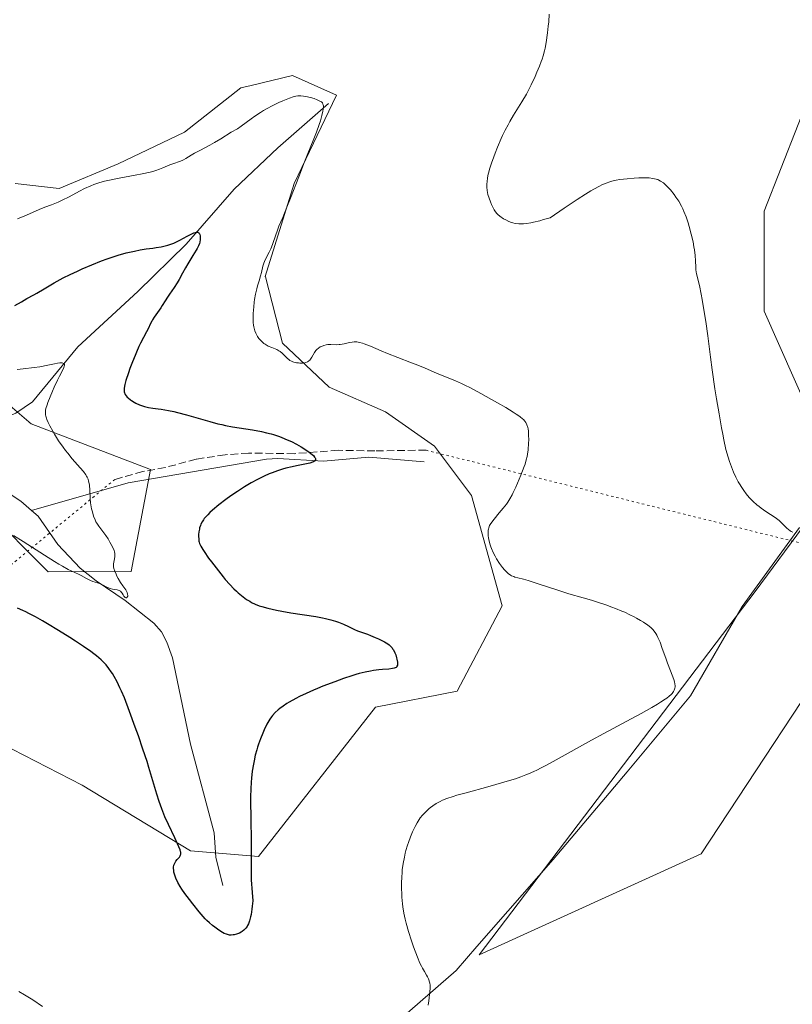
# Model space of a CAD drawing. Units: metres. Extents: x 622261 to 625747, y 4662409 to 4664783.
# Drawn here: x 624310 to 624478, y 4663220 to 4663434 of the extents above; entities that cross this region are included whole.
import ezdxf

# ---------------------------------------------------------------- set-up
doc = ezdxf.new("R2010")
doc.units = ezdxf.units.M
doc.header["$MEASUREMENT"] = 0
doc.linetypes.add('DGN Style 3', pattern=[2.307223458686699, 1.648016756204785, -0.6592067024819142])
doc.linetypes.add('DGN Style 5', pattern=[1.1536117293433497, 0.4944050268614355, -0.6592067024819142])
for name, color, linetype, lineweight in [('Arbolado forestal CxS', 92, 'Continuous', 0), ('Corriente natural lineal', 142, 'Continuous', 13), ('Cultivos herbáceos CxS', 92, 'Continuous', 0), ('Curva de nivel maestra', 30, 'Continuous', 30), ('Curva de nivel normal', 30, 'Continuous', 0), ('Espacio natural protegido', 121, 'Continuous', 13), ('Espacio natural protegido CxS', 121, 'Continuous', 0), ('Matorral CxS', 135, 'Continuous', 0), ('Municipio', 91, 'Continuous', 13), ('Municipio CxS', 4, 'Continuous', 0), ('Pastizal CxS', 92, 'Continuous', 0), ('Senda', 7, 'DGN Style 3', 0), ('Senda virtual', 7, 'DGN Style 5', 0)]:
    doc.layers.add(name, color=color, linetype=linetype, lineweight=lineweight)

# ---------------------------------------------------------------- blocks, each defined once
blk = doc.blocks.new('*U9')
at = {"layer": 'Cultivos herbáceos CxS', "color": 92, "linetype": 'Continuous', "lineweight": 0}
for points in [[(624305.7868999997, 4663276.701300001, 402.0537999999942), (624323.5629000004, 4663267.503500001, 402.5071000000025), (624347.1217, 4663253.215500001, 399.0767000000051), (624361.9861000003, 4663251.9759, 400.2590999999957), (624387.4499000004, 4663284.489700001, 401.5513999999966), (624405.1799, 4663287.974099999, 402.0464000000065), (624415.0434999998, 4663306.558700001, 403.7173999999941), (624408.2994999997, 4663330.567100001, 404.2473000000027), (624400.3004999999, 4663341.3029, 403.9888999999966), (624389.6180999996, 4663348.781099999, 404.3439000000071), (624377.3333000002, 4663354.122300001, 404.7203000000009), (624367.1847000001, 4663363.736500001, 405.4318999999959), (624363.4463000001, 4663378.158299999, 404.9165000000066), (624363.4178999999, 4663378.270500001, 404.902900000001), (624369.7153000003, 4663398.4647, 404.4475999999996), (624378.9363000002, 4663417.6843, 405.8623999999982), (624369.3214999996, 4663421.9573, 406.6184000000067), (624360.3777000001, 4663419.8277, 406.7571000000025), (624358.1048999998, 4663419.286699999, 406.7914000000019), (624345.8201000001, 4663409.6721, 406.7078000000038), (624331.3985000001, 4663402.727700001, 406.4323000000004), (624318.5795, 4663397.386700001, 406.1692000000039), (624308.9649, 4663398.454700001, 406.4351000000024)], [(624486.8903000001, 4663430.210700001, 416.3282000000036), (624472.0623000005, 4663392.490499999, 412.7835999999952), (624472.0253, 4663370.7237, 412.5647999999928), (624488.2329000002, 4663334.238299999, 412.0090999999957), (624470.0871000001, 4663309.696900001, 407.436600000001), (624410.0258999999, 4663230.5919, 406.7762999999977), (624458.3677000003, 4663252.565500001, 408.4514999999956), (624492.0607000003, 4663303.837300001, 408.2776000000013)]]:
    blk.add_polyline3d(points, dxfattribs=at)
blk = doc.blocks.new('*U10')
at = {"layer": 'Municipio CxS', "color": 4, "linetype": 'Continuous', "lineweight": 0, "flags": 128}
blk.add_lwpolyline([(624381.486999999, 4663206.735), (624404.966000001, 4663227.227), (624409.5280000004, 4663232.439), (624426.0810000005, 4663251.354), (624442.2149999992, 4663270.411000002), (624455.9839999991, 4663286.996999999), (624467.2740000013, 4663306.452), (624479.7579999998, 4663323.645)], dxfattribs=at)
blk = doc.blocks.new('*U11')
at = {"layer": 'Espacio natural protegido CxS', "color": 121, "linetype": 'Continuous', "lineweight": 0, "flags": 128}
blk.add_lwpolyline([(624381.486999999, 4663206.735), (624404.966000001, 4663227.227), (624409.5280000004, 4663232.439), (624426.0810000005, 4663251.354), (624442.2149999992, 4663270.411000002), (624455.9839999991, 4663286.996999999), (624467.2740000013, 4663306.452), (624479.7579999998, 4663323.645)], dxfattribs=at)

msp = doc.modelspace()

# ---------------------------------------------------------------- linework, layer by layer
at = {"layer": 'Arbolado forestal CxS', "color": 92, "linetype": 'Continuous', "lineweight": 0}
for points in [[(624195.0657000003, 4663560.035499999, 387.5697999999975), (624185.5822999999, 4663535.1919, 386.6995000000024), (624184.5137, 4663498.3365, 385.9437000000034), (624185.5817, 4663473.2323, 385.5813999999955), (624186.6498999996, 4663457.207900001, 384.7648999999947), (624209.2688999996, 4663435.8005, 386.9348000000027), (624226.5988999996, 4663423.196900001, 387.6805000000023), (624240.7783000004, 4663411.380899999, 388.1486000000005), (624249.4433000004, 4663396.413699999, 388.6585000000051), (624255.7451, 4663379.083100001, 389.258600000001), (624264.4101, 4663361.752699999, 390.2174999999988), (624274.0403000005, 4663348.6413, 390.9504000000015), (624283.9502999998, 4663351.1193, 393.1270999999979), (624303.7688999996, 4663353.598300001, 395.0017999999982), (624312.4395000003, 4663346.162500001, 394.2024999999995), (624338.4515000005, 4663336.248299999, 396.6453000000038), (624334.2417000001, 4663314.038699999, 395.3987000000052), (624316.1549000005, 4663313.940500001, 396.0568999999959), (624302.5292999997, 4663327.572699999, 393.9538999999932), (624293.8585000001, 4663326.333900001, 393.6959000000061), (624286.4266999997, 4663307.744100001, 395.4878999999929), (624288.9045000002, 4663285.4365, 398.6315999999933), (624305.7868999997, 4663276.701300001, 402.0537999999942)], [(624303.7688999996, 4663353.598300001, 395.0017999999982), (624312.4395000003, 4663346.162500001, 394.2024999999995), (624338.4515000005, 4663336.248299999, 396.6453000000038), (624334.2417000001, 4663314.038699999, 395.3987000000052), (624316.1549000005, 4663313.940500001, 396.0568999999959), (624302.5292999997, 4663327.572699999, 393.9538999999932)]]:
    msp.add_polyline3d(points, dxfattribs=at)
at = {"layer": 'Corriente natural lineal', "color": 142, "linetype": 'Continuous', "lineweight": 13}
for points in [[(624377.1801000005, 4663415.9101, 405.6349000000046), (624366.1801000005, 4663406.2301, 403.6940999999933), (624356.6700999998, 4663397.270099999, 402.2449000000051), (624346.1801000005, 4663385.270099999, 400.5978999999934), (624335.6601, 4663374.960100001, 398.4658999999957), (624322.6401000004, 4663362.920100001, 396.3010000000068), (624312.7301000003, 4663350.9801, 394.5092000000004), (624309.1401000004, 4663348.520099999, 394.195000000007), (624296.9101, 4663343.300100001, 393.1872000000003), (624289.4101, 4663340.610099999, 392.8518999999943)], [(624312.5500999996, 4663327.290100001, 394.0739000000031), (624310.2200999996, 4663329.360099999, 393.9337999999989), (624299.6901000004, 4663336.210100001, 393.3073000000004), (624293.0100999996, 4663339.540100001, 392.9870999999985), (624289.4101, 4663340.610099999, 392.8518999999943)], [(624398.0401, 4663337.870100001, 403.5552000000025), (624386.0000999998, 4663338.920100001, 401.9594999999972), (624376.0701000001, 4663338.0601, 400.6450999999943), (624366.1300999997, 4663338.630100001, 399.6674000000057), (624363.6601, 4663338.4801, 399.3767999999982), (624333.5701000001, 4663333.300100001, 395.8864000000031), (624312.5500999996, 4663327.290100001, 394.0739000000031)], [(624354.2100999998, 4663245.710100001, 399.0197999999946), (624352.6401000004, 4663251.850099999, 398.2700000000041), (624352.2701000003, 4663257.190099999, 397.9174000000057), (624347.1801000005, 4663276.4301, 396.858699999997), (624343.1901000004, 4663295.210100001, 395.8463999999949), (624342.0000999998, 4663298.670100001, 395.6655000000028), (624340.8000999996, 4663300.880100001, 395.688599999994), (624339.1700999998, 4663302.800100001, 395.5531000000047), (624332.9301000005, 4663307.7301, 395.2531000000017), (624326.6300999997, 4663312.0001, 394.9744000000064), (624323.1501000002, 4663314.7601, 394.9137000000046), (624318.2801000001, 4663319.9301, 394.5921999999992), (624313.9501, 4663326.050100001, 394.1839999999939), (624312.5500999996, 4663327.290100001, 394.0739000000031)]]:
    msp.add_polyline3d(points, dxfattribs=at)
at = {"layer": 'Cultivos herbáceos CxS', "color": 92, "linetype": 'Continuous', "lineweight": 0}
for points in [[(624486.8903000001, 4663430.210700001, 416.3282000000036), (624472.0623000005, 4663392.490499999, 412.7835999999952), (624472.0253, 4663370.7237, 412.5647999999928), (624488.2329000002, 4663334.238299999, 412.0090999999957), (624470.0871000001, 4663309.696900001, 407.436600000001), (624410.0258999999, 4663230.5919, 406.7762999999977)], [(624305.7868999997, 4663276.701300001, 402.0537999999942), (624323.5629000004, 4663267.503500001, 402.5071000000025), (624347.1217, 4663253.215500001, 399.0767000000051), (624361.9861000003, 4663251.9759, 400.2590999999957), (624387.4499000004, 4663284.489700001, 401.5513999999966), (624405.1799, 4663287.974099999, 402.0464000000065), (624415.0434999998, 4663306.558700001, 403.7173999999941), (624408.2994999997, 4663330.567100001, 404.2473000000027), (624400.3004999999, 4663341.3029, 403.9888999999966), (624389.6180999996, 4663348.781099999, 404.3439000000071), (624377.3333000002, 4663354.122300001, 404.7203000000009), (624367.1847000001, 4663363.736500001, 405.4318999999959), (624363.4463000001, 4663378.158299999, 404.9165000000066), (624363.4178999999, 4663378.270500001, 404.902900000001), (624369.7153000003, 4663398.4647, 404.4475999999996), (624378.9363000002, 4663417.6843, 405.8623999999982), (624369.3214999996, 4663421.9573, 406.6184000000067), (624360.3777000001, 4663419.8277, 406.7571000000025), (624358.1048999998, 4663419.286699999, 406.7914000000019), (624345.8201000001, 4663409.6721, 406.7078000000038), (624331.3985000001, 4663402.727700001, 406.4323000000004), (624318.5795, 4663397.386700001, 406.1692000000039), (624308.9649, 4663398.454700001, 406.4351000000024)], [(624410.0258999999, 4663230.5919, 406.7762999999977), (624458.3677000003, 4663252.565500001, 408.4514999999956), (624492.0607000003, 4663303.837300001, 408.2776000000013)]]:
    msp.add_polyline3d(points, dxfattribs=at)
at = {"layer": 'Curva de nivel maestra', "color": 30, "linetype": 'Continuous', "lineweight": 30, "elevation": 400, "flags": 128}
msp.add_lwpolyline([(624308.9299999997, 4663371.920100001), (624310.3099999997, 4663372.7501), (624311.54, 4663373.450099999), (624313.0199999996, 4663374.2601), (624313.7100000001, 4663374.640100001), (624315.25, 4663375.550100001), (624317.4500000002, 4663376.860099999), (624318.7300000006, 4663377.5601), (624319.4299999997, 4663377.9301), (624320.9299999997, 4663378.670100001), (624322.5099999999, 4663379.4101), (624323.5700000003, 4663379.890100001), (624325.6299999999, 4663380.780099999), (624327.7300000006, 4663381.620100001), (624329.0199999996, 4663382.100099999), (624329.8399999999, 4663382.380100001), (624331.4299999997, 4663382.880100001), (624333.1600000003, 4663383.360099999), (624334.25, 4663383.630100001), (624334.9500000002, 4663383.790100001), (624336.2199999997, 4663384.040100001), (624337.4600000001, 4663384.2401), (624338.9500000002, 4663384.4301), (624339.7000000002, 4663384.540100001), (624340.7699999996, 4663384.720100001), (624341.3300000001, 4663384.850099999), (624342.2000000002, 4663385.0701), (624343.0800000001, 4663385.360099999), (624343.5199999996, 4663385.530099999), (624343.9600000001, 4663385.720100001), (624344.8399999999, 4663386.1501), (624346.4400000004, 4663387.020099999), (624347.1299999999, 4663387.380100001), (624347.8799999999, 4663387.720100001), (624348.1799999997, 4663387.8201), (624348.4400000004, 4663387.880100001), (624348.5599999997, 4663387.880100001), (624348.7599999999, 4663387.860099999), (624348.9600000001, 4663387.7601), (624349.0499999998, 4663387.670100001), (624349.1900000004, 4663387.4001), (624349.2599999999, 4663387.0601), (624349.2800000003, 4663386.800100001), (624349.2599999999, 4663386.2601), (624349.1600000003, 4663385.720100001), (624349.0700000003, 4663385.420100001), (624348.8799999999, 4663384.9301), (624348.5899999999, 4663384.340100001), (624348.4000000004, 4663384.0001), (624347.6799999997, 4663382.790100001), (624346.5599999997, 4663380.9801), (624346.04, 4663380.110099999), (624345.4000000004, 4663378.950099999), (624344.6600000003, 4663377.5701), (624344.2599999999, 4663376.890100001), (624343.5599999997, 4663375.8201), (624342.5899999999, 4663374.4001), (624342.1600000003, 4663373.7601), (624341.6299999999, 4663372.920100001), (624341.0099999999, 4663371.9001), (624340.6699999999, 4663371.390100001), (624339.2199999997, 4663369.390100001), (624338.8499999996, 4663368.8301), (624338.6900000004, 4663368.550100001), (624338.4199999999, 4663368.0101), (624337.9000000004, 4663366.850099999), (624337.5800000001, 4663366.1801), (624336.29, 4663363.700099999), (624335.9299999997, 4663362.970100001), (624335.3600000005, 4663361.7401), (624335.0800000001, 4663361.0701), (624334.5099999999, 4663359.6601), (624333.9699999997, 4663358.220100001), (624333.6500000004, 4663357.300100001), (624333.0999999996, 4663355.640100001), (624332.8399999999, 4663354.7401), (624332.7599999999, 4663354.350099999), (624332.6799999997, 4663353.8301), (624332.6799999997, 4663353.370100001), (624332.7100000001, 4663353.1601), (624332.7800000003, 4663352.890100001), (624332.8399999999, 4663352.7601), (624332.9400000004, 4663352.5601), (624333.1299999999, 4663352.280099999), (624333.3899999997, 4663351.9901), (624333.5899999999, 4663351.800100001), (624334.0499999998, 4663351.4301), (624334.2999999998, 4663351.2501), (624334.8499999996, 4663350.9001), (624335.25, 4663350.690099999), (624336.0599999997, 4663350.3101), (624336.6699999999, 4663350.0801), (624337.1299999999, 4663349.940099999), (624338.0199999996, 4663349.7301), (624338.9100000003, 4663349.600099999), (624340.1299999999, 4663349.440099999), (624340.7800000003, 4663349.360099999), (624342.3300000001, 4663349.0801), (624343.5, 4663348.8301), (624344.3399999999, 4663348.620100001), (624346.2400000002, 4663348.120100001), (624351.3600000005, 4663346.6601), (624353.0999999996, 4663346.210100001), (624353.9400000004, 4663346.0101), (624354.75, 4663345.8301), (624356.29, 4663345.530099999), (624357.7599999999, 4663345.290100001), (624360.6399999997, 4663344.840100001), (624362.6299999999, 4663344.4801), (624363.6600000003, 4663344.2501), (624364.7000000002, 4663343.9801), (624365.2400000002, 4663343.8201), (624366.3200000003, 4663343.470100001), (624366.8700000001, 4663343.270099999), (624367.7000000002, 4663342.940099999), (624368.5499999998, 4663342.5701), (624369.1100000005, 4663342.300100001), (624370.2100000001, 4663341.7401), (624371.25, 4663341.1501), (624372.4900000002, 4663340.370100001), (624373.0199999996, 4663340.0001), (624373.6600000003, 4663339.4901), (624373.9100000003, 4663339.2601), (624374.1799999997, 4663338.940099999), (624374.29, 4663338.7601), (624374.3399999999, 4663338.6501), (624374.3799999999, 4663338.450099999), (624374.3700000001, 4663338.3101), (624374.2199999997, 4663338.090100001), (624373.9600000001, 4663337.9001), (624373.7199999997, 4663337.800100001), (624373.1600000003, 4663337.620100001), (624372.0300000003, 4663337.360099999), (624370.2599999999, 4663337.030099999), (624369.29, 4663336.8201), (624367.9100000003, 4663336.4901), (624367.1900000004, 4663336.280099999), (624366.0800000001, 4663335.920100001), (624364.9100000003, 4663335.5001), (624364.2999999998, 4663335.2601), (624363.2000000002, 4663334.780099999), (624362.6299999999, 4663334.5101), (624361.75, 4663334.0701), (624360.3600000005, 4663333.3201), (624358.8799999999, 4663332.440099999), (624357.3799999999, 4663331.4801), (624355.9299999997, 4663330.4801), (624354.8399999999, 4663329.700099999), (624353.2999999998, 4663328.520099999), (624351.9500000002, 4663327.4001), (624351.3799999999, 4663326.880100001), (624350.9000000004, 4663326.4001), (624350.6200000001, 4663326.100099999), (624350.1500000004, 4663325.550100001), (624349.9600000001, 4663325.290100001), (624349.6500000004, 4663324.8101), (624349.4199999999, 4663324.360099999), (624349.3099999997, 4663324.0701), (624349.1399999997, 4663323.520099999), (624349.0700000003, 4663323.220100001), (624348.9699999997, 4663322.640100001), (624348.9100000003, 4663322.0701), (624348.9000000004, 4663321.720100001), (624348.9299999997, 4663321.0601), (624348.9800000006, 4663320.6601), (624349.0300000003, 4663320.450099999), (624349.1299999999, 4663320.130100001), (624349.3899999997, 4663319.5701), (624349.8099999997, 4663318.860099999), (624350.0899999999, 4663318.420100001), (624351.0999999996, 4663316.960100001), (624351.7100000001, 4663316.130100001), (624352.7000000002, 4663314.8201), (624353.7199999997, 4663313.5101), (624354.2300000006, 4663312.890100001), (624354.7300000006, 4663312.300100001), (624355.6799999997, 4663311.2301), (624356.5800000001, 4663310.290100001), (624357.1500000004, 4663309.7301), (624357.5199999996, 4663309.390100001), (624358.2300000006, 4663308.790100001), (624358.6100000005, 4663308.4901), (624359.3399999999, 4663307.970100001), (624360.0300000003, 4663307.550100001), (624360.4600000001, 4663307.3101), (624361.2599999999, 4663306.920100001), (624362.0999999996, 4663306.590100001), (624362.6600000003, 4663306.4001), (624364.0099999999, 4663306.040100001), (624365.8700000001, 4663305.620100001), (624367.0199999996, 4663305.4001), (624369.0099999999, 4663305.050100001), (624374.4299999997, 4663304.220100001), (624375.8700000001, 4663303.960100001), (624376.5199999996, 4663303.8301), (624377.7000000002, 4663303.540100001), (624378.7300000006, 4663303.2401), (624379.3499999996, 4663303.030099999), (624380.4600000001, 4663302.590100001), (624381.5599999997, 4663302.0801), (624382.8600000005, 4663301.4301), (624383.4800000006, 4663301.1501), (624384.4000000004, 4663300.800100001), (624385.6600000003, 4663300.380100001), (624386.3300000001, 4663300.130100001), (624387.3899999997, 4663299.700099999), (624388.0999999996, 4663299.370100001), (624389.3899999997, 4663298.710100001), (624390.0899999999, 4663298.290100001), (624390.4000000004, 4663298.0701), (624390.7999999998, 4663297.700099999), (624391.0499999998, 4663297.4001), (624391.1600000003, 4663297.2401), (624391.3300000001, 4663296.970100001), (624391.6399999997, 4663296.340100001), (624391.8300000001, 4663295.880100001), (624392.0300000003, 4663295.2501), (624392.1100000005, 4663294.940099999), (624392.2199999997, 4663294.300100001), (624392.2400000002, 4663294.030099999), (624392.2199999997, 4663293.790100001), (624392.2000000002, 4663293.6501), (624392.1100000005, 4663293.420100001), (624392.0499999998, 4663293.3201), (624391.9000000004, 4663293.170100001), (624391.6900000004, 4663293.050100001), (624391.5300000003, 4663292.9901), (624391.1500000004, 4663292.890100001), (624390.3300000001, 4663292.790100001), (624388.9600000001, 4663292.690099999), (624388.1699999999, 4663292.620100001), (624387, 4663292.4801), (624386.3399999999, 4663292.370100001), (624385.2100000001, 4663292.140100001), (624383.8799999999, 4663291.8101), (624383.1200000001, 4663291.590100001), (624382.2999999998, 4663291.3301), (624380.4900000002, 4663290.7301), (624378.5700000003, 4663290.040100001), (624375.9900000002, 4663289.050100001), (624374.7699999996, 4663288.5601), (624373.9000000004, 4663288.190099999), (624372.3099999997, 4663287.4901), (624370.9100000003, 4663286.8201), (624370.0700000003, 4663286.390100001), (624368.6200000001, 4663285.5801), (624368.1500000004, 4663285.300100001), (624367.3200000003, 4663284.7601), (624366.6299999999, 4663284.2501), (624366.2300000006, 4663283.9301), (624365.5599999997, 4663283.3201), (624365.0099999999, 4663282.7301), (624364.7599999999, 4663282.4101), (624364.3899999997, 4663281.870100001), (624364.2000000002, 4663281.550100001), (624363.7999999998, 4663280.8101), (624363.2100000001, 4663279.540100001), (624362.8899999997, 4663278.8201), (624362.4199999999, 4663277.6501), (624361.9699999997, 4663276.440099999), (624361.7699999996, 4663275.8301), (624361.5800000001, 4663275.2301), (624361.25, 4663274.040100001), (624360.9800000006, 4663272.860099999), (624360.8300000001, 4663272.090100001), (624360.5800000001, 4663270.5701), (624360.4000000004, 4663269.020099999), (624360.3300000001, 4663268.1801), (624360.2599999999, 4663266.7501), (624360.2300000006, 4663265.0101), (624360.2199999997, 4663264.0001), (624360.2599999999, 4663260.390100001), (624360.3300000001, 4663255.1801), (624360.3499999996, 4663252.870100001), (624360.3300000001, 4663249.0801), (624360.3799999999, 4663246.940099999), (624360.5599999997, 4663244.140100001), (624360.7000000002, 4663242.370100001), (624360.5899999999, 4663241.210100001), (624360.5, 4663240.530099999), (624360.3300000001, 4663239.360099999), (624360.2300000006, 4663238.860099999), (624360.0099999999, 4663238.020099999), (624359.7699999996, 4663237.350099999), (624359.5899999999, 4663236.9901), (624359.4699999997, 4663236.770099999), (624359.1900000004, 4663236.4001), (624358.9400000004, 4663236.120100001), (624358.7599999999, 4663235.960100001), (624358.3799999999, 4663235.670100001), (624358.1900000004, 4663235.550100001), (624357.7999999998, 4663235.350099999), (624357.4100000003, 4663235.190099999), (624357.1500000004, 4663235.100099999), (624356.6799999997, 4663234.9801), (624356.4400000004, 4663234.940099999), (624356.0099999999, 4663234.9001), (624355.6299999999, 4663234.9101), (624355.3899999997, 4663234.940099999), (624354.9500000002, 4663235.0701), (624354.4500000002, 4663235.270099999), (624354.0899999999, 4663235.460100001), (624353.3200000003, 4663235.940099999), (624352.4199999999, 4663236.600099999), (624351.9500000002, 4663236.970100001), (624351.2599999999, 4663237.5601), (624350.6699999999, 4663238.110099999), (624350.3700000001, 4663238.420100001), (624349.8899999997, 4663238.940099999), (624349.04, 4663239.940099999), (624347.6299999999, 4663241.690099999), (624346.9000000004, 4663242.630100001), (624345.9299999997, 4663243.920100001), (624345.2400000002, 4663244.920100001), (624344.9000000004, 4663245.460100001), (624344.4000000004, 4663246.380100001), (624343.9800000006, 4663247.270099999), (624343.7999999998, 4663247.720100001), (624343.5899999999, 4663248.380100001), (624343.5499999998, 4663248.600099999), (624343.4800000006, 4663249.020099999), (624343.4600000001, 4663249.420100001), (624343.4699999997, 4663249.6801), (624343.54, 4663250.140100001), (624343.5899999999, 4663250.300100001), (624343.7000000002, 4663250.5801), (624343.8499999996, 4663250.850099999), (624343.9699999997, 4663251.020099999), (624344.25, 4663251.340100001), (624344.7199999997, 4663251.870100001), (624344.9199999999, 4663252.170100001), (624345, 4663252.4001), (624345.0300000003, 4663252.520099999), (624345.0499999998, 4663252.720100001), (624345.0300000003, 4663252.940099999), (624345, 4663253.100099999), (624344.9000000004, 4663253.460100001), (624344.6299999999, 4663254.120100001), (624343.7000000002, 4663256.0701), (624342.3300000001, 4663258.9901), (624341.5899999999, 4663260.6601), (624340.8899999997, 4663262.360099999), (624340.5800000001, 4663263.200099999), (624340.29, 4663264.0001), (624339.7800000003, 4663265.610099999), (624338.7599999999, 4663269.1801), (624338.0899999999, 4663271.390100001), (624337.6900000004, 4663272.6501), (624336.7800000003, 4663275.4001), (624335.79, 4663278.290100001), (624335.1299999999, 4663280.1801), (624333.8700000001, 4663283.600099999), (624332.7400000002, 4663286.5101), (624332.1299999999, 4663287.960100001), (624331.7699999996, 4663288.7501), (624331.1500000004, 4663290.030099999), (624330.5300000003, 4663291.1601), (624330.1500000004, 4663291.800100001), (624329.8899999997, 4663292.190099999), (624329.3600000005, 4663292.950099999), (624328.75, 4663293.720100001), (624328.3700000001, 4663294.140100001), (624327.6600000003, 4663294.840100001), (624326.7000000002, 4663295.6501), (624326.1100000005, 4663296.100099999), (624325.4400000004, 4663296.600099999), (624323.8799999999, 4663297.690099999), (624322.1299999999, 4663298.860099999), (624320.8899999997, 4663299.6501), (624318.4000000004, 4663301.210100001), (624316.0300000003, 4663302.630100001), (624314.9199999999, 4663303.270099999), (624313.3600000005, 4663304.140100001), (624311.9199999999, 4663304.9001), (624311.2599999999, 4663305.2301), (624310.6399999997, 4663305.530099999), (624309.5099999999, 4663306.030099999)], dxfattribs=at)
at = {"layer": 'Curva de nivel normal', "color": 30, "linetype": 'Continuous', "lineweight": 0, "flags": 128}
for points, elevation in [([(624478.2800000003, 4663322.610099999), (624477.9299999997, 4663322.7601), (624477.7199999997, 4663322.880100001), (624477.3300000001, 4663323.1601), (624476.9900000002, 4663323.470100001), (624476.2999999998, 4663324.190099999), (624475.7000000002, 4663324.800100001), (624475.3399999999, 4663325.120100001), (624474.4900000002, 4663325.7601), (624472.4600000001, 4663327.120100001), (624471.4299999997, 4663327.8301), (624470.9400000004, 4663328.1801), (624470.4800000006, 4663328.550100001), (624469.6500000004, 4663329.280099999), (624468.9000000004, 4663330.050100001), (624468.4500000002, 4663330.5801), (624468.1600000003, 4663330.940099999), (624467.5999999996, 4663331.700099999), (624467.0599999997, 4663332.5001), (624466.8099999997, 4663332.9101), (624466.4299999997, 4663333.5601), (624465.8899999997, 4663334.590100001), (624465.3700000001, 4663335.690099999), (624465.1299999999, 4663336.270099999), (624464.7100000001, 4663337.360099999), (624464.5099999999, 4663337.950099999), (624464.2100000001, 4663338.920100001), (624463.75, 4663340.620100001), (624463.2800000003, 4663342.720100001), (624463.0300000003, 4663343.950099999), (624462.7699999996, 4663345.3101), (624462.2300000006, 4663348.3301), (624461.6900000004, 4663351.590100001), (624461.3399999999, 4663353.790100001), (624460.7199999997, 4663357.960100001), (624460.3499999996, 4663360.710100001), (624459.7699999996, 4663365.350099999), (624459.3499999996, 4663368.4301), (624458.8799999999, 4663371.4001), (624458.5499999998, 4663373.2401), (624458.3399999999, 4663374.370100001), (624457.9500000002, 4663376.280099999), (624457.3600000005, 4663378.840100001), (624457.2100000001, 4663379.690099999), (624457.1500000004, 4663380.280099999), (624457.0899999999, 4663381.630100001), (624457.0099999999, 4663382.8301), (624456.8600000005, 4663384.040100001), (624456.7599999999, 4663384.700099999), (624456.5700000003, 4663385.7501), (624456.1900000004, 4663387.460100001), (624455.7599999999, 4663389.110099999), (624455.5, 4663389.950099999), (624455.0800000001, 4663391.200099999), (624454.5999999996, 4663392.420100001), (624454.3399999999, 4663393.0001), (624454.0599999997, 4663393.5601), (624453.4699999997, 4663394.600099999), (624452.8600000005, 4663395.540100001), (624452.4600000001, 4663396.110099999), (624451.6799999997, 4663397.0801), (624451.4100000003, 4663397.390100001), (624450.9000000004, 4663397.9301), (624450.4199999999, 4663398.370100001), (624450.1100000005, 4663398.610099999), (624449.5099999999, 4663399.020099999), (624449.0999999996, 4663399.2301), (624448.8799999999, 4663399.3301), (624448.5199999996, 4663399.450099999), (624447.8499999996, 4663399.590100001), (624446.9900000002, 4663399.6801), (624446.4699999997, 4663399.700099999), (624445.3700000001, 4663399.710100001), (624444.7599999999, 4663399.700099999), (624443.7699999996, 4663399.6501), (624442.2000000002, 4663399.530099999), (624440.5999999996, 4663399.3301), (624439.8200000003, 4663399.190099999), (624438.9000000004, 4663398.9901), (624438.4199999999, 4663398.850099999), (624437.6299999999, 4663398.5701), (624436.7100000001, 4663398.170100001), (624436.1900000004, 4663397.9101), (624434.9900000002, 4663397.2601), (624434.3099999997, 4663396.860099999), (624433.1399999997, 4663396.1501), (624431.3200000003, 4663394.9901), (624430.2800000003, 4663394.300100001), (624428.54, 4663393.130100001), (624425.4800000006, 4663391.020099999), (624424.04, 4663390.610099999), (624423.2000000002, 4663390.390100001), (624421.8200000003, 4663390.050100001), (624421.25, 4663389.920100001), (624420.3200000003, 4663389.7601), (624419.6200000001, 4663389.6801), (624419.2400000002, 4663389.670100001), (624418.6399999997, 4663389.690099999), (624417.8200000003, 4663389.790100001), (624417.3399999999, 4663389.890100001), (624417.04, 4663389.9801), (624416.4600000001, 4663390.210100001), (624415.7800000003, 4663390.540100001), (624415.3300000001, 4663390.800100001), (624414.5099999999, 4663391.350099999), (624414.0599999997, 4663391.720100001), (624413.8499999996, 4663391.9301), (624413.5499999998, 4663392.300100001), (624413.2400000002, 4663392.7601), (624413.0899999999, 4663393.040100001), (624412.6600000003, 4663393.940099999), (624412.4400000004, 4663394.460100001), (624412.1500000004, 4663395.280099999), (624411.9100000003, 4663396.120100001), (624411.8300000001, 4663396.530099999), (624411.7599999999, 4663396.9301), (624411.7000000002, 4663397.700099999), (624411.7000000002, 4663398.420100001), (624411.7300000006, 4663398.870100001), (624411.8399999999, 4663399.7301), (624411.9800000006, 4663400.540100001), (624412.0800000001, 4663400.950099999), (624412.2599999999, 4663401.630100001), (624412.6600000003, 4663402.890100001), (624413.1699999999, 4663404.3101), (624413.4800000006, 4663405.110099999), (624413.9800000006, 4663406.380100001), (624414.8099999997, 4663408.290100001), (624415.0999999996, 4663408.9101), (624415.6900000004, 4663410.100099999), (624416.29, 4663411.2301), (624416.7000000002, 4663411.950099999), (624417.5, 4663413.3201), (624419.3200000003, 4663416.270099999), (624420.2800000003, 4663417.960100001), (624421.29, 4663419.9301), (624422.1699999999, 4663421.790100001), (624422.5700000003, 4663422.700099999), (624423.1200000001, 4663423.9901), (624423.5199999996, 4663425.040100001), (624423.6900000004, 4663425.530099999), (624423.9199999999, 4663426.2501), (624424.2100000001, 4663427.350099999), (624424.3399999999, 4663427.920100001), (624424.5700000003, 4663429.140100001), (624424.8799999999, 4663431.2601), (624425.0499999998, 4663432.720100001), (624425.1500000004, 4663433.6601), (624425.2800000003, 4663435.300100001)], 410), ([(624309.4800000006, 4663390.770099999), (624311.4000000004, 4663391.5801), (624314.2199999997, 4663392.790100001), (624315.4600000001, 4663393.3201), (624316.8600000005, 4663393.870100001), (624318.3499999996, 4663394.450099999), (624319.1699999999, 4663394.8201), (624320.6900000004, 4663395.590100001), (624322.9800000006, 4663396.800100001), (624324.0899999999, 4663397.360099999), (624325.4400000004, 4663397.9901), (624326.1100000005, 4663398.2601), (624327.1699999999, 4663398.630100001), (624328.4000000004, 4663398.970100001), (624329.1100000005, 4663399.140100001), (624331.5899999999, 4663399.6501), (624335.1100000005, 4663400.3101), (624336.6399999997, 4663400.600099999), (624338.3600000005, 4663400.970100001), (624339.1799999997, 4663401.1801), (624339.6299999999, 4663401.3201), (624340.3700000001, 4663401.590100001), (624341.1200000001, 4663401.9101), (624342.1100000005, 4663402.350099999), (624342.6399999997, 4663402.5601), (624343.5199999996, 4663402.840100001), (624344.75, 4663403.2401), (624345.3399999999, 4663403.4801), (624345.6200000001, 4663403.610099999), (624346.1500000004, 4663403.9101), (624347.3200000003, 4663404.630100001), (624348.0300000003, 4663405.050100001), (624349.3300000001, 4663405.7601), (624351.3300000001, 4663406.8101), (624352.3399999999, 4663407.370100001), (624353.7599999999, 4663408.220100001), (624355.9900000002, 4663409.620100001), (624357.3600000005, 4663410.4101), (624358.2100000001, 4663410.9901), (624360.3499999996, 4663412.5701), (624361.1200000001, 4663413.120100001), (624362.3600000005, 4663413.950099999), (624363.0199999996, 4663414.350099999), (624363.6900000004, 4663414.7401), (624365.0499999998, 4663415.470100001), (624366.3799999999, 4663416.110099999), (624367.2199999997, 4663416.4801), (624368.6699999999, 4663417.0601), (624369.5199999996, 4663417.350099999), (624369.8799999999, 4663417.440099999), (624370.0999999996, 4663417.4901), (624370.5199999996, 4663417.550100001), (624370.9199999999, 4663417.5601), (624371.1799999997, 4663417.550100001), (624371.75, 4663417.4801), (624372.2300000006, 4663417.4001), (624373.2599999999, 4663417.170100001), (624374.04, 4663416.950099999), (624374.7400000002, 4663416.710100001), (624375.04, 4663416.5801), (624375.4800000006, 4663416.360099999), (624375.6600000003, 4663416.2401), (624375.8600000005, 4663416.020099999), (624375.9900000002, 4663415.7601), (624376.04, 4663415.610099999), (624376.0700000003, 4663415.350099999), (624376.0800000001, 4663415.140100001), (624376.04, 4663414.670100001), (624375.9699999997, 4663414.2401), (624375.7400000002, 4663413.2501), (624375.4199999999, 4663412.100099999), (624375.1600000003, 4663411.290100001), (624374.5800000001, 4663409.640100001), (624373.8700000001, 4663407.8201), (624372.7100000001, 4663404.9901), (624371.9800000006, 4663403.200099999), (624370.7000000002, 4663399.9101), (624368.9199999999, 4663395.290100001), (624368.1299999999, 4663393.3101), (624367.2199999997, 4663391.110099999), (624366.3799999999, 4663389.1601), (624366.0599999997, 4663388.350099999), (624365.6399999997, 4663387.100099999), (624365.0899999999, 4663385.420100001), (624364.7800000003, 4663384.620100001), (624364.6100000005, 4663384.2401), (624364.25, 4663383.520099999), (624363.54, 4663382.170100001), (624363.2400000002, 4663381.5101), (624363.1200000001, 4663381.170100001), (624362.9199999999, 4663380.5001), (624362.5999999996, 4663379.130100001), (624362.4199999999, 4663378.420100001), (624362.0800000001, 4663377.3101), (624361.7300000006, 4663376.1801), (624361.5599999997, 4663375.530099999), (624361.3099999997, 4663374.4101), (624361.1100000005, 4663373.2401), (624361.0199999996, 4663372.620100001), (624360.9100000003, 4663371.6501), (624360.8099999997, 4663370.200099999), (624360.79, 4663369.280099999), (624360.79, 4663368.840100001), (624360.8200000003, 4663368.220100001), (624360.8799999999, 4663367.6601), (624360.9299999997, 4663367.3201), (624361.0700000003, 4663366.700099999), (624361.1600000003, 4663366.420100001), (624361.3499999996, 4663365.9101), (624361.5700000003, 4663365.470100001), (624361.7300000006, 4663365.210100001), (624362.0599999997, 4663364.7401), (624362.2599999999, 4663364.5001), (624362.6799999997, 4663364.0701), (624363.1100000005, 4663363.690099999), (624363.4199999999, 4663363.4801), (624363.6299999999, 4663363.340100001), (624364.0700000003, 4663363.100099999), (624364.8499999996, 4663362.7601), (624365.5700000003, 4663362.4801), (624365.9100000003, 4663362.3201), (624366.4100000003, 4663362.050100001), (624366.6500000004, 4663361.9001), (624367.0800000001, 4663361.550100001), (624367.4800000006, 4663361.1801), (624367.9600000001, 4663360.700099999), (624368.1900000004, 4663360.4801), (624368.5999999996, 4663360.110099999), (624368.8099999997, 4663359.970100001), (624369.1200000001, 4663359.790100001), (624369.4600000001, 4663359.6501), (624369.6399999997, 4663359.590100001), (624370.2400000002, 4663359.470100001), (624370.6799999997, 4663359.420100001), (624370.9699999997, 4663359.4101), (624371.5300000003, 4663359.4101), (624372.0499999998, 4663359.460100001), (624372.29, 4663359.5101), (624372.6299999999, 4663359.6601), (624372.8399999999, 4663359.800100001), (624372.9400000004, 4663359.890100001), (624373.0999999996, 4663360.040100001), (624373.2400000002, 4663360.2301), (624373.54, 4663360.6801), (624374.1299999999, 4663361.6801), (624374.4600000001, 4663362.130100001), (624374.6399999997, 4663362.3301), (624375.0099999999, 4663362.6501), (624375.4000000004, 4663362.9101), (624375.6600000003, 4663363.040100001), (624376.1600000003, 4663363.2401), (624376.6799999997, 4663363.380100001), (624377.0199999996, 4663363.440099999), (624377.25, 4663363.460100001), (624377.7300000006, 4663363.470100001), (624379.0099999999, 4663363.4001), (624379.5099999999, 4663363.420100001), (624379.7699999996, 4663363.440099999), (624380.6200000001, 4663363.5801), (624381.79, 4663363.840100001), (624382.3499999996, 4663363.940099999), (624382.8200000003, 4663363.9901), (624383.04, 4663364.0001), (624383.4000000004, 4663363.9901), (624383.9600000001, 4663363.9001), (624384.6100000005, 4663363.7301), (624384.9900000002, 4663363.600099999), (624386.3300000001, 4663363.050100001), (624388.6399999997, 4663362.040100001), (624390.0099999999, 4663361.4801), (624392.2699999996, 4663360.600099999), (624395.2999999998, 4663359.4801), (624396.6200000001, 4663358.970100001), (624398.2300000006, 4663358.300100001), (624400.7199999997, 4663357.200099999), (624404.8200000003, 4663355.550100001), (624406.1699999999, 4663354.940099999), (624406.9100000003, 4663354.590100001), (624408.1299999999, 4663353.9801), (624410.3300000001, 4663352.8101), (624412.7100000001, 4663351.4901), (624413.9600000001, 4663350.770099999), (624415.7800000003, 4663349.710100001), (624417.3799999999, 4663348.7301), (624418.0499999998, 4663348.300100001), (624418.6100000005, 4663347.9101), (624418.9199999999, 4663347.6801), (624419.4299999997, 4663347.280099999), (624419.6299999999, 4663347.100099999), (624419.9400000004, 4663346.780099999), (624420.1600000003, 4663346.4901), (624420.2599999999, 4663346.3101), (624420.4100000003, 4663345.950099999), (624420.5800000001, 4663345.380100001), (624420.6399999997, 4663345.0701), (624420.7199999997, 4663344.5601), (624420.7800000003, 4663343.690099999), (624420.7999999998, 4663342.6801), (624420.7699999996, 4663341.960100001), (624420.6699999999, 4663340.5101), (624420.5499999998, 4663339.5801), (624420.4600000001, 4663339.100099999), (624420.2699999996, 4663338.3101), (624419.9900000002, 4663337.390100001), (624419.8099999997, 4663336.860099999), (624419.0999999996, 4663335.020099999), (624418.3600000005, 4663333.2501), (624417.9699999997, 4663332.390100001), (624417.4199999999, 4663331.220100001), (624417.1699999999, 4663330.720100001), (624416.6900000004, 4663329.840100001), (624416.2300000006, 4663329.110099999), (624415.9199999999, 4663328.6601), (624415.2599999999, 4663327.800100001), (624414.3899999997, 4663326.770099999), (624413.2400000002, 4663325.4001), (624412.7699999996, 4663324.800100001), (624412.4199999999, 4663324.270099999), (624412.2800000003, 4663324.030099999), (624412.0899999999, 4663323.5601), (624412.0099999999, 4663323.2601), (624411.9800000006, 4663323.040100001), (624411.9400000004, 4663322.5801), (624411.9600000001, 4663322.0701), (624411.9800000006, 4663321.790100001), (624412.04, 4663321.340100001), (624412.1799999997, 4663320.620100001), (624412.4000000004, 4663319.850099999), (624412.54, 4663319.440099999), (624412.7000000002, 4663319.020099999), (624413.0700000003, 4663318.1801), (624413.5, 4663317.340100001), (624413.7999999998, 4663316.800100001), (624414.4199999999, 4663315.800100001), (624414.6500000004, 4663315.470100001), (624415.0899999999, 4663314.890100001), (624415.5199999996, 4663314.390100001), (624415.7999999998, 4663314.100099999), (624416.3200000003, 4663313.630100001), (624416.8099999997, 4663313.270099999), (624417.0700000003, 4663313.120100001), (624417.5199999996, 4663312.920100001), (624417.7699999996, 4663312.8301), (624418.3899999997, 4663312.6501), (624419.6299999999, 4663312.340100001), (624420.6699999999, 4663312.050100001), (624423.0999999996, 4663311.3101), (624426.9500000002, 4663310.040100001), (624429.54, 4663309.1501), (624432.6399999997, 4663308.300100001), (624434.4600000001, 4663307.770099999), (624435.5800000001, 4663307.420100001), (624437.5800000001, 4663306.7601), (624438.8899999997, 4663306.290100001), (624439.6799999997, 4663305.9901), (624441.0899999999, 4663305.420100001), (624441.7100000001, 4663305.1501), (624442.7999999998, 4663304.640100001), (624443.7199999997, 4663304.1801), (624444.2400000002, 4663303.890100001), (624445.1399999997, 4663303.370100001), (624445.7599999999, 4663302.9901), (624446.7100000001, 4663302.350099999), (624447.3499999996, 4663301.850099999), (624447.6600000003, 4663301.5701), (624447.8200000003, 4663301.390100001), (624448.0999999996, 4663301.050100001), (624448.4699999997, 4663300.5101), (624448.6600000003, 4663300.200099999), (624448.9299999997, 4663299.670100001), (624449.3799999999, 4663298.6501), (624449.8799999999, 4663297.300100001), (624450.6299999999, 4663295.190099999), (624451.0300000003, 4663294.100099999), (624452.1600000003, 4663291.110099999), (624452.4299999997, 4663290.300100001), (624452.5199999996, 4663289.950099999), (624452.5899999999, 4663289.630100001), (624452.6500000004, 4663289.090100001), (624452.6500000004, 4663288.9301), (624452.6200000001, 4663288.6501), (624452.5499999998, 4663288.4001), (624452.4900000002, 4663288.2401), (624452.3300000001, 4663287.940099999), (624452, 4663287.5001), (624451.7800000003, 4663287.2601), (624451.3799999999, 4663286.890100001), (624450.8499999996, 4663286.4801), (624450.54, 4663286.2601), (624449.5, 4663285.5701), (624448.8399999999, 4663285.170100001), (624447.6299999999, 4663284.470100001), (624445.2599999999, 4663283.1601), (624442.1299999999, 4663281.4801), (624437.1500000004, 4663278.8101), (624434.4900000002, 4663277.360099999), (624426.79, 4663273.040100001), (624424.5300000003, 4663271.8201), (624423.5, 4663271.290100001), (624422.54, 4663270.8101), (624421.9299999997, 4663270.520099999), (624420.7599999999, 4663270.0001), (624420.2000000002, 4663269.770099999), (624419.0700000003, 4663269.340100001), (624417.9199999999, 4663268.940099999), (624417.1100000005, 4663268.6801), (624415.3600000005, 4663268.1601), (624411.9000000004, 4663267.200099999), (624407.1600000003, 4663265.9001), (624405.1600000003, 4663265.3301), (624404.3300000001, 4663265.0701), (624402.9900000002, 4663264.630100001), (624402, 4663264.2501), (624401.4800000006, 4663264.0101), (624401.1900000004, 4663263.860099999), (624400.6600000003, 4663263.5701), (624399.8799999999, 4663263.050100001), (624399.4000000004, 4663262.690099999), (624399.0899999999, 4663262.440099999), (624398.5, 4663261.9001), (624397.9199999999, 4663261.3101), (624397.6299999999, 4663260.970100001), (624397.1900000004, 4663260.390100001), (624396.7300000006, 4663259.710100001), (624396.4900000002, 4663259.3101), (624396.0599999997, 4663258.520099999), (624395.8399999999, 4663258.090100001), (624395.5199999996, 4663257.4001), (624395.04, 4663256.270099999), (624394.5899999999, 4663255.0701), (624394.3799999999, 4663254.440099999), (624394.0499999998, 4663253.3101), (624393.9100000003, 4663252.7301), (624393.7100000001, 4663251.840100001), (624393.4600000001, 4663250.4801), (624393.2699999996, 4663249.0701), (624393.2000000002, 4663248.350099999), (624393.1500000004, 4663247.620100001), (624393.0899999999, 4663246.140100001), (624393.0899999999, 4663245.140100001), (624393.1299999999, 4663243.8301), (624393.1699999999, 4663243.170100001), (624393.3099999997, 4663241.7401), (624393.4000000004, 4663241.040100001), (624393.6200000001, 4663239.690099999), (624393.9100000003, 4663238.360099999), (624394.1200000001, 4663237.4801), (624394.6200000001, 4663235.710100001), (624395.2699999996, 4663233.6801), (624395.7199999997, 4663232.370100001), (624396.5700000003, 4663230.0801), (624397.0999999996, 4663228.800100001), (624397.4299999997, 4663228.110099999), (624397.6399999997, 4663227.710100001), (624398.0700000003, 4663226.960100001), (624398.54, 4663226.200099999), (624398.7699999996, 4663225.8101), (624398.9699999997, 4663225.380100001), (624399.0599999997, 4663225.1601), (624399.2100000001, 4663224.6801), (624399.2599999999, 4663224.420100001), (624399.3200000003, 4663224.0101), (624399.3300000001, 4663223.5701), (624399.3300000001, 4663223.270099999), (624399.2800000003, 4663222.630100001), (624399.0099999999, 4663220.630100001), (624398.9199999999, 4663219.6801)], 405), ([(624309.4000000004, 4663357.9801), (624310.7000000002, 4663358.1501), (624313.1299999999, 4663358.4301), (624314.3200000003, 4663358.600099999), (624316.0999999996, 4663358.940099999), (624317.5499999998, 4663359.2401), (624318.1699999999, 4663359.350099999), (624318.6900000004, 4663359.420100001), (624318.9100000003, 4663359.4301), (624319.1799999997, 4663359.420100001), (624319.3300000001, 4663359.390100001), (624319.54, 4663359.300100001), (624319.6799999997, 4663359.0701), (624319.6900000004, 4663358.870100001), (624319.6600000003, 4663358.720100001), (624319.5499999998, 4663358.4001), (624319.25, 4663357.7601), (624318.6100000005, 4663356.540100001), (624318.1799999997, 4663355.6601), (624317.4800000006, 4663354.1501), (624317.1100000005, 4663353.3201), (624316.5700000003, 4663352.040100001), (624316.1100000005, 4663350.850099999), (624315.9199999999, 4663350.3201), (624315.6799999997, 4663349.5001), (624315.5999999996, 4663349.130100001), (624315.5599999997, 4663348.620100001), (624315.5899999999, 4663348.110099999), (624315.6399999997, 4663347.850099999), (624315.7599999999, 4663347.440099999), (624315.8700000001, 4663347.140100001), (624316.1500000004, 4663346.4801), (624316.5300000003, 4663345.720100001), (624317.1699999999, 4663344.5701), (624317.5300000003, 4663343.950099999), (624318.4299999997, 4663342.5101), (624319.4000000004, 4663341.090100001), (624319.9000000004, 4663340.4001), (624320.4000000004, 4663339.7601), (624321.3899999997, 4663338.5601), (624323.1299999999, 4663336.5801), (624323.8200000003, 4663335.770099999), (624324.3300000001, 4663335.0701), (624324.5300000003, 4663334.7501), (624324.6399999997, 4663334.540100001), (624324.8300000001, 4663334.140100001), (624324.9699999997, 4663333.7301), (624325.04, 4663333.450099999), (624325.1399999997, 4663332.860099999), (624325.2199999997, 4663331.720100001), (624325.2999999998, 4663329.950099999), (624325.4000000004, 4663328.9901), (624325.4600000001, 4663328.550100001), (624325.6200000001, 4663327.6801), (624325.7800000003, 4663327.030099999), (624326.0499999998, 4663326.100099999), (624326.3799999999, 4663325.2501), (624326.5599999997, 4663324.860099999), (624326.75, 4663324.520099999), (624327.1600000003, 4663323.890100001), (624328.5, 4663322.1801), (624328.7300000006, 4663321.850099999), (624329.1900000004, 4663321.140100001), (624329.6100000005, 4663320.4101), (624329.8700000001, 4663319.940099999), (624330.29, 4663319.0801), (624330.5099999999, 4663318.5701), (624330.5800000001, 4663318.350099999), (624330.6799999997, 4663317.960100001), (624330.7000000002, 4663317.7301), (624330.6900000004, 4663317.280099999), (624330.5999999996, 4663316.7601), (624330.4299999997, 4663316.040100001), (624330.3799999999, 4663315.700099999), (624330.3499999996, 4663315.270099999), (624330.3700000001, 4663315.0601), (624330.4400000004, 4663314.720100001), (624330.6399999997, 4663314.100099999), (624330.9299999997, 4663313.4301), (624331.1100000005, 4663313.050100001), (624331.4199999999, 4663312.4801), (624331.9199999999, 4663311.630100001), (624332.4400000004, 4663310.880100001), (624333.0499999998, 4663310.030099999), (624333.2800000003, 4663309.640100001), (624333.3600000005, 4663309.460100001), (624333.4600000001, 4663309.120100001), (624333.4900000002, 4663308.8201), (624333.4699999997, 4663308.6601), (624333.4500000002, 4663308.5601), (624333.3600000005, 4663308.420100001), (624333.2199999997, 4663308.340100001), (624333.0999999996, 4663308.340100001), (624332.9400000004, 4663308.390100001), (624332.6799999997, 4663308.590100001), (624332.5999999996, 4663308.690099999), (624332.4500000002, 4663308.940099999), (624332.2599999999, 4663309.3101), (624332.1399999997, 4663309.4901), (624331.9900000002, 4663309.6501), (624331.9100000003, 4663309.7301), (624331.7599999999, 4663309.8201), (624331.5800000001, 4663309.9001), (624331.1600000003, 4663310.020099999), (624330.1600000003, 4663310.190099999), (624329.6500000004, 4663310.3201), (624329.4000000004, 4663310.420100001), (624328.9199999999, 4663310.640100001), (624328.0099999999, 4663311.140100001), (624327.5599999997, 4663311.360099999), (624327.3300000001, 4663311.450099999), (624326.8600000005, 4663311.600099999), (624325.8799999999, 4663311.890100001), (624325.3399999999, 4663312.0801), (624325.0700000003, 4663312.210100001), (624324.4900000002, 4663312.5001), (624323.3099999997, 4663313.1501), (624322.7300000006, 4663313.450099999), (624322.1399999997, 4663313.720100001), (624321.1699999999, 4663314.1501), (624320.5300000003, 4663314.4801), (624319.25, 4663315.170100001), (624318.4500000002, 4663315.6501), (624317.5199999996, 4663316.220100001), (624315.3700000001, 4663317.5701), (624310.6900000004, 4663320.550100001), (624308.6200000001, 4663321.850099999)], 395), ([(624314.9100000003, 4663219.360099999), (624312.79, 4663220.780099999), (624311.0300000003, 4663221.890100001), (624309.7999999998, 4663222.6501)], 405)]:
    msp.add_lwpolyline(points, dxfattribs=dict(at, elevation=elevation))
at = {"layer": 'Espacio natural protegido', "color": 121, "linetype": 'Continuous', "lineweight": 13, "flags": 128}
msp.add_lwpolyline([(624381.4869999996, 4663206.735000002), (624404.9660000014, 4663227.227000001), (624409.528000001, 4663232.439000002), (624426.081000001, 4663251.354000002), (624442.2149999997, 4663270.411000002), (624455.9840000019, 4663286.996999998), (624467.2740000018, 4663306.451999999), (624479.7580000004, 4663323.645000001)], dxfattribs=at)
msp.add_lwpolyline([(624381.4869999996, 4663206.735000002), (624404.9660000014, 4663227.227000001), (624409.528000001, 4663232.439000002), (624426.081000001, 4663251.354000002), (624442.2149999997, 4663270.411000002), (624455.9840000019, 4663286.996999998), (624467.2740000018, 4663306.451999999), (624479.7580000004, 4663323.645000001)], dxfattribs=at)
at = {"layer": 'Matorral CxS', "color": 135, "linetype": 'Continuous', "lineweight": 0}
for points in [[(624195.0657000003, 4663560.035499999, 387.5697999999975), (624185.5822999999, 4663535.1919, 386.6995000000024), (624184.5137, 4663498.3365, 385.9437000000034), (624185.5817, 4663473.2323, 385.5813999999955), (624186.6498999996, 4663457.207900001, 384.7648999999947), (624209.2688999996, 4663435.8005, 386.9348000000027), (624226.5988999996, 4663423.196900001, 387.6805000000023), (624240.7783000004, 4663411.380899999, 388.1486000000005), (624249.4433000004, 4663396.413699999, 388.6585000000051), (624255.7451, 4663379.083100001, 389.258600000001), (624264.4101, 4663361.752699999, 390.2174999999988), (624274.0403000005, 4663348.6413, 390.9504000000015), (624283.9502999998, 4663351.1193, 393.1270999999979), (624303.7688999996, 4663353.598300001, 395.0017999999982), (624312.4395000003, 4663346.162500001, 394.2024999999995), (624338.4515000005, 4663336.248299999, 396.6453000000038), (624334.2417000001, 4663314.038699999, 395.3987000000052), (624316.1549000005, 4663313.940500001, 396.0568999999959), (624302.5292999997, 4663327.572699999, 393.9538999999932), (624293.8585000001, 4663326.333900001, 393.6959000000061), (624286.4266999997, 4663307.744100001, 395.4878999999929), (624288.9045000002, 4663285.4365, 398.6315999999933), (624305.7868999997, 4663276.701300001, 402.0537999999942)], [(624308.9649, 4663398.454700001, 406.4351000000024), (624318.5795, 4663397.386700001, 406.1692000000039), (624331.3985000001, 4663402.727700001, 406.4323000000004), (624345.8201000001, 4663409.6721, 406.7078000000038), (624358.1048999998, 4663419.286699999, 406.7914000000019), (624360.3777000001, 4663419.8277, 406.7571000000025), (624369.3214999996, 4663421.9573, 406.6184000000067), (624378.9363000002, 4663417.6843, 405.8623999999982), (624369.7153000003, 4663398.4647, 404.4475999999996), (624363.4178999999, 4663378.270500001, 404.902900000001), (624363.4463000001, 4663378.158299999, 404.9165000000066), (624367.1847000001, 4663363.736500001, 405.4318999999959), (624377.3333000002, 4663354.122300001, 404.7203000000009), (624389.6180999996, 4663348.781099999, 404.3439000000071), (624400.3004999999, 4663341.3029, 403.9888999999966), (624408.2994999997, 4663330.567100001, 404.2473000000027), (624415.0434999998, 4663306.558700001, 403.7173999999941), (624405.1799, 4663287.974099999, 402.0464000000065), (624387.4499000004, 4663284.489700001, 401.5513999999966), (624361.9861000003, 4663251.9759, 400.2590999999957), (624347.1217, 4663253.215500001, 399.0767000000051), (624323.5629000004, 4663267.503500001, 402.5071000000025), (624305.7868999997, 4663276.701300001, 402.0537999999942)], [(624305.7868999997, 4663276.701300001, 402.0537999999942), (624323.5629000004, 4663267.503500001, 402.5071000000025), (624347.1217, 4663253.215500001, 399.0767000000051), (624361.9861000003, 4663251.9759, 400.2590999999957), (624387.4499000004, 4663284.489700001, 401.5513999999966), (624405.1799, 4663287.974099999, 402.0464000000065), (624415.0434999998, 4663306.558700001, 403.7173999999941), (624408.2994999997, 4663330.567100001, 404.2473000000027), (624400.3004999999, 4663341.3029, 403.9888999999966), (624389.6180999996, 4663348.781099999, 404.3439000000071), (624377.3333000002, 4663354.122300001, 404.7203000000009), (624367.1847000001, 4663363.736500001, 405.4318999999959), (624363.4463000001, 4663378.158299999, 404.9165000000066), (624363.4178999999, 4663378.270500001, 404.902900000001), (624369.7153000003, 4663398.4647, 404.4475999999996), (624378.9363000002, 4663417.6843, 405.8623999999982), (624369.3214999996, 4663421.9573, 406.6184000000067), (624360.3777000001, 4663419.8277, 406.7571000000025), (624358.1048999998, 4663419.286699999, 406.7914000000019), (624345.8201000001, 4663409.6721, 406.7078000000038), (624331.3985000001, 4663402.727700001, 406.4323000000004), (624318.5795, 4663397.386700001, 406.1692000000039), (624308.9649, 4663398.454700001, 406.4351000000024)], [(624302.5292999997, 4663327.572699999, 393.9538999999932), (624316.1549000005, 4663313.940500001, 396.0568999999959), (624334.2417000001, 4663314.038699999, 395.3987000000052), (624338.4515000005, 4663336.248299999, 396.6453000000038), (624312.4395000003, 4663346.162500001, 394.2024999999995), (624303.7688999996, 4663353.598300001, 395.0017999999982)]]:
    msp.add_polyline3d(points, dxfattribs=at)
at = {"layer": 'Municipio', "color": 91, "linetype": 'Continuous', "lineweight": 13, "flags": 128}
msp.add_lwpolyline([(624381.4869999996, 4663206.735000002), (624404.9660000014, 4663227.227000001), (624409.528000001, 4663232.439000002), (624426.081000001, 4663251.354000002), (624442.2149999997, 4663270.411000002), (624455.9840000019, 4663286.996999998), (624467.2740000018, 4663306.451999999), (624479.7580000004, 4663323.645000001)], dxfattribs=at)
msp.add_lwpolyline([(624381.4869999996, 4663206.735000002), (624404.9660000014, 4663227.227000001), (624409.528000001, 4663232.439000002), (624426.081000001, 4663251.354000002), (624442.2149999997, 4663270.411000002), (624455.9840000019, 4663286.996999998), (624467.2740000018, 4663306.451999999), (624479.7580000004, 4663323.645000001)], dxfattribs=at)
at = {"layer": 'Municipio CxS', "color": 4, "linetype": 'Continuous', "lineweight": 0, "flags": 128}
msp.add_lwpolyline([(624479.7579999998, 4663323.645), (624467.2740000013, 4663306.452), (624455.9839999991, 4663286.996999999), (624442.2149999992, 4663270.411000002), (624426.0810000005, 4663251.354), (624409.5280000004, 4663232.439), (624404.966000001, 4663227.227), (624381.486999999, 4663206.735)], dxfattribs=at)
at = {"layer": 'Pastizal CxS', "color": 92, "linetype": 'Continuous', "lineweight": 0}
for points in [[(624492.0607000003, 4663303.837300001, 408.2776000000013), (624458.3677000003, 4663252.565500001, 408.4514999999956), (624410.0258999999, 4663230.5919, 406.7762999999977), (624470.0871000001, 4663309.696900001, 407.436600000001), (624488.2329000002, 4663334.238299999, 412.0090999999957), (624472.0253, 4663370.7237, 412.5647999999928), (624472.0623000005, 4663392.490499999, 412.7835999999952), (624486.8903000001, 4663430.210700001, 416.3282000000036)], [(624486.8903000001, 4663430.210700001, 416.3282000000036), (624472.0623000005, 4663392.490499999, 412.7835999999952), (624472.0253, 4663370.7237, 412.5647999999928), (624488.2329000002, 4663334.238299999, 412.0090999999957), (624470.0871000001, 4663309.696900001, 407.436600000001), (624410.0258999999, 4663230.5919, 406.7762999999977)], [(624410.0258999999, 4663230.5919, 406.7762999999977), (624458.3677000003, 4663252.565500001, 408.4514999999956), (624492.0607000003, 4663303.837300001, 408.2776000000013)]]:
    msp.add_polyline3d(points, dxfattribs=at)
at = {"layer": 'Senda', "color": 7, "linetype": 'DGN Style 3', "lineweight": 0}
msp.add_polyline3d([(624398.4301000005, 4663340.440099999, 403.800900000002), (624387.2500999998, 4663340.300100001, 402.4121000000014), (624379.3101000005, 4663340.4101, 401.6511000000028), (624369.7500999998, 4663339.6801, 400.6398000000045), (624359.8000999996, 4663339.800100001, 399.4054000000033), (624354.6601, 4663339.450099999, 398.805600000007), (624348.3901000004, 4663338.4801, 397.8295000000071), (624341.6601, 4663336.670100001, 396.9668999999994), (624336.7500999998, 4663335.780099999, 397.1410999999935), (624330.6700999998, 4663334.0801, 396.8338999999978)], dxfattribs=at)
at = {"layer": 'Senda virtual', "color": 7, "linetype": 'DGN Style 5', "lineweight": 0, "extrusion": (-0.02529627239949091, 0.006270235986533645, 0.9996603336850792), "elevation": 13848.9560137849, "flags": 128}
msp.add_lwpolyline([(-4676586.8113363, -515714.6743028255), (-4676586.8113363, -515511.8755463064)], dxfattribs=at)
at = {"layer": 'Senda virtual', "color": 7, "linetype": 'DGN Style 5', "lineweight": 0, "extrusion": (0.04650135950948667, 0.03828278195991364, 0.9981843778426805), "elevation": 207953.7401373999, "flags": 128}
msp.add_lwpolyline([(3203427.139917153, -3439663.281039563), (3203427.139917153, -3439468.467441129)], dxfattribs=at)

# ---------------------------------------------------------------- block references
at = {"layer": 'Cultivos herbáceos CxS', "color": 92, "linetype": 'Continuous', "lineweight": 0}
msp.add_blockref('*U9', (0, 0), dxfattribs=at)
at = {"layer": 'Espacio natural protegido CxS', "color": 121, "linetype": 'Continuous', "lineweight": 0}
msp.add_blockref('*U11', (0, 0), dxfattribs=at)
at = {"layer": 'Municipio CxS', "color": 4, "linetype": 'Continuous', "lineweight": 0}
msp.add_blockref('*U10', (0, 0), dxfattribs=at)

doc.saveas('drawing.dxf')
